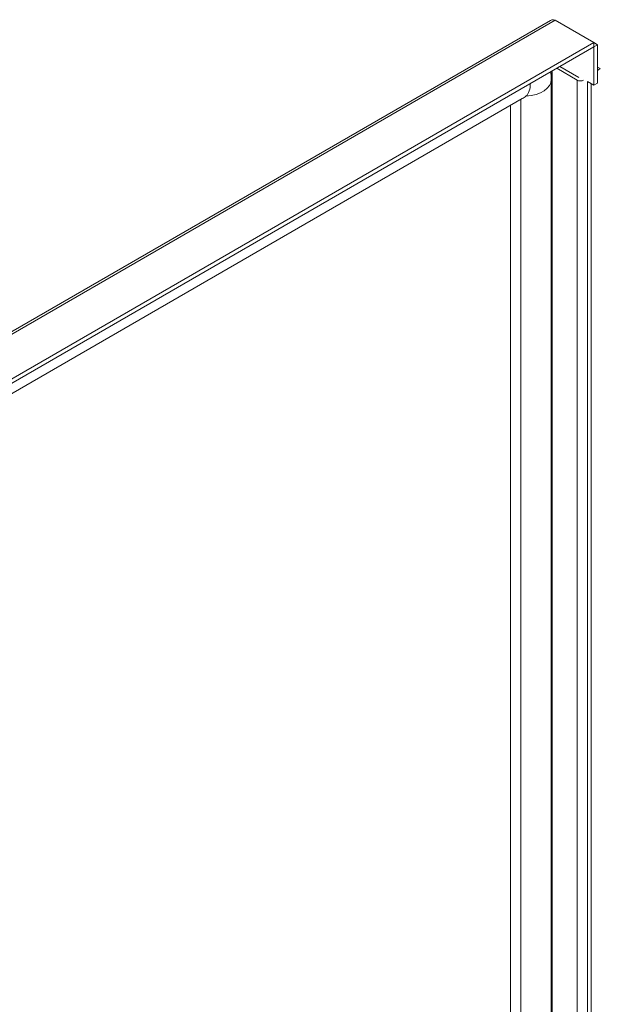
# Model space of a CAD drawing. Units: inches. Extents: x 8 to 265, y 5 to 162.
# Drawn here: x 228 to 234, y 137 to 148 of the extents above; entities that cross this region are included whole.
import ezdxf

# ---------------------------------------------------------------- set-up
doc = ezdxf.new("R2010")
doc.units = ezdxf.units.IN
doc.header["$LTSCALE"] = 16
doc.header["$MEASUREMENT"] = 0
doc.layers.add('Visible (ANSI)', color=7, linetype='Continuous', lineweight=5)
doc.layers.add('Visible Narrow (ANSI)', color=7, linetype='Continuous', lineweight=5)

msp = doc.modelspace()

# ---------------------------------------------------------------- linework, layer by layer
at = {"layer": 'Visible (ANSI)'}
for p, q in [((222.00423, 140.89989), (233.89442, 147.76469)), ((233.94275, 147.76547), (234.35745, 147.52604)), ((234.35745, 147.52604), (222.4508, 140.65174)), ((234.3977, 147.50281), (234.35745, 147.52604)), ((234.35745, 147.48001), (234.35745, 147.52604)), ((234.35783, 147.47979), (234.3977, 147.50281)), ((234.3977, 147.09243), (234.3977, 147.50281)), ((234.35745, 147.48001), (222.4508, 140.6057)), ((234.35745, 147.48001), (234.35783, 147.47979)), ((234.35783, 147.06942), (234.35783, 147.47979)), ((233.9124, 147.22306), (233.9124, 134.2138)), ((234.17986, 147.12333), (233.95976, 147.25041)), ((233.99343, 147.26985), (234.19589, 147.15296)), ((234.42815, 147.24767), (234.3977, 147.26243)), ((234.3977, 147.22672), (234.42815, 147.24767)), ((233.90244, 147.12908), (233.90244, 134.15409)), ((234.29048, 134.02491), (234.29048, 147.1083)), ((234.29048, 147.1083), (234.35783, 147.06942)), ((234.33035, 147.08528), (234.33035, 134.04793)), ((234.35783, 147.06942), (234.3977, 147.09243)), ((224.49173, 141.6716), (233.59116, 146.92516)), ((233.46479, 146.8522), (233.46479, 134.07153))]:
    msp.add_line(p, q, dxfattribs=at)
for centre, major_axis, end_param in [((234.21353, 147.14277), (-0.04762, 0), 2.35619449), ((233.59116, 147.2846), (-0.22011, -0.38124), 0.91232716)]:
    msp.add_ellipse(centre, major_axis=major_axis, ratio=0.57735027, start_param=0.78539816, end_param=end_param, dxfattribs=at)
for points, knots in [([(233.89451, 147.76458), (233.89904, 147.76726), (233.90405, 147.76911), (233.90945, 147.77), (233.91972, 147.77167), (233.93123, 147.77005), (233.94275, 147.76547)], [0.785398163, 0.785398163, 0.785398163, 0.785398163, 1.056330803, 1.056330803, 1.056330803, 1.570796327, 1.570796327, 1.570796327, 1.570796327]), ([(233.9007, 147.17001), (233.90094, 147.16722), (233.90115, 147.16444), (233.90153, 147.15891), (233.90169, 147.15616), (233.90197, 147.15068), (233.90208, 147.14795), (233.90226, 147.14252), (233.90233, 147.13982), (233.90242, 147.13443), (233.90244, 147.13175), (233.90244, 147.12908)], [1.476569358, 1.476569358, 1.476569358, 1.476569358, 1.4954147518, 1.4954147518, 1.5142601455, 1.5142601455, 1.5331055393, 1.5331055393, 1.551950933, 1.551950933, 1.5707963268, 1.5707963268, 1.5707963268, 1.5707963268])]:
    msp.add_open_spline(points, degree=3, knots=knots, dxfattribs=at)
msp.add_open_spline([(233.89453, 147.21275), (233.89745, 147.19863), (233.89947, 147.18436), (233.9007, 147.17001)], degree=3, dxfattribs=at)
at = {"layer": 'Visible Narrow (ANSI)'}
for p, q in [((233.94275, 147.76547), (222.0361, 140.89117)), ((233.90945, 133.83408), (233.90945, 147.22136)), ((234.17986, 147.12333), (234.17986, 134.05939)), ((233.57505, 146.91586), (233.57505, 134.00787))]:
    msp.add_line(p, q, dxfattribs=at)
for centre, major_axis, start_param, end_param in [((233.60385, 146.96623), (-0.21084, -0.36519), 2.45042146, 2.58679639), ((233.59116, 147.12908), (0.31128, 0), 4.83931797, 6.28318531), ((233.45647, 147.20684), (0.15564, -0.26958), 0.12692899, 0.813164)]:
    msp.add_ellipse(centre, major_axis=major_axis, ratio=0.57735027, start_param=start_param, end_param=end_param, dxfattribs=at)

doc.saveas('drawing.dxf')
